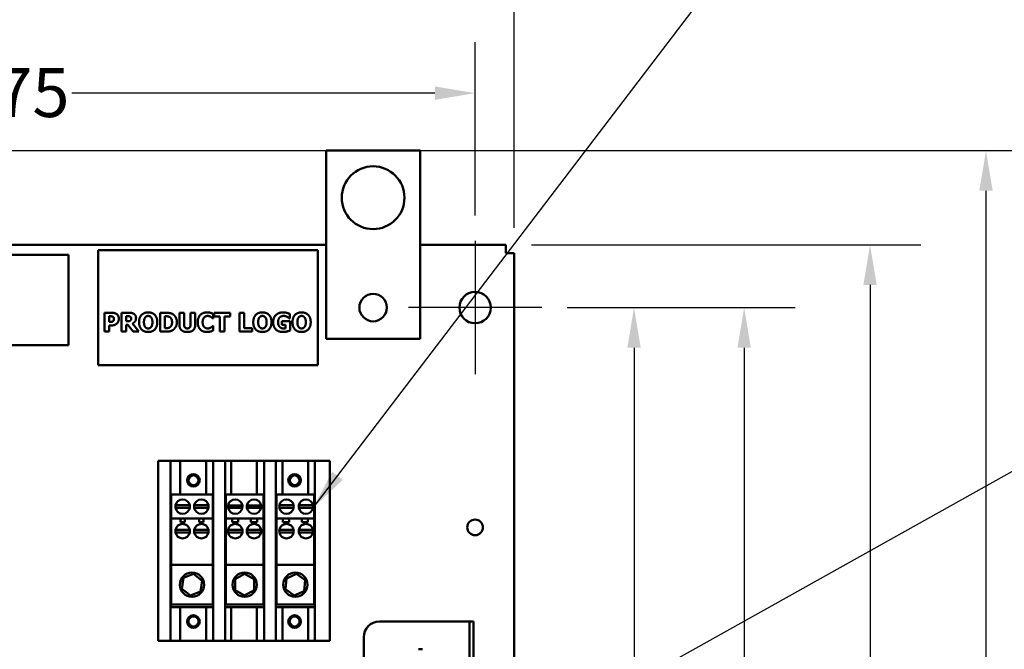
# Model space of a CAD drawing. Units: inches. Extents: x 2 to 194, y 0 to 83.
# Drawn here: x 14 to 23, y 53 to 59 of the extents above; entities that cross this region are included whole.
import ezdxf

# ---------------------------------------------------------------- set-up
doc = ezdxf.new("R2010")
doc.units = ezdxf.units.IN
doc.header["$LTSCALE"] = 4
doc.header["$MEASUREMENT"] = 0
for name, color, linetype, lineweight in [('Center Mark (ANSI)', 7, 'Continuous', 25), ('Dimension (ANSI)', 7, 'Continuous', 25), ('Symbol (ANSI)', 7, 'Continuous', 25), ('Visible (ANSI)', 7, 'Continuous', 50)]:
    doc.layers.add(name, color=color, linetype=linetype, lineweight=lineweight)
doc.styles.add('Note Text (ANSI)', font='tahoma.ttf')
doc.dimstyles.new('Default (ANSI)', dxfattribs={"dimscale": 4, "dimtxt": 0.12, "dimasz": 0.098425, "dimexe": 0.125, "dimexo": 0.0625, "dimgap": 0.031496, "dimtad": 0, "dimtih": 1, "dimtoh": 1, "dimrnd": 1e-08, "dimzin": 0, "dimdsep": 46, "dimtxsty": 'Note Text (ANSI)', "dimcen": 0.09, "dimdle": 0.393701, "dimclrd": 256, "dimclre": 256, "dimclrt": 256, "dimadec": 0, "dimazin": 1, "dimtfac": 1, "dimtofl": 0, "dimtmove": 0, "dimatfit": 3, "dimfxl": 1, "dimtolj": 1, "dimtzin": 4, "dimlwd": -1, "dimlwe": -1, "dimarcsym": 0})
doc.dimstyles.new('Default (ANSI)$7', dxfattribs={"dimscale": 4, "dimtxt": 0.12, "dimasz": 0.098425, "dimexe": 0.125, "dimexo": 0.0625, "dimgap": 0.031496, "dimtad": 0, "dimtih": 1, "dimtoh": 1, "dimrnd": 1e-08, "dimzin": 0, "dimdsep": 46, "dimtxsty": 'Note Text (ANSI)', "dimcen": 0.09, "dimdle": 0.393701, "dimclrd": 256, "dimclre": 256, "dimclrt": 256, "dimadec": 0, "dimazin": 1, "dimtfac": 1, "dimtofl": 0, "dimtmove": 0, "dimatfit": 3, "dimfxl": 1, "dimtolj": 1, "dimtzin": 4, "dimlwd": -1, "dimlwe": -1, "dimarcsym": 0})

# ---------------------------------------------------------------- blocks, each defined once
blk = doc.blocks.new('*D30')
at = {"layer": 'Defpoints', "color": 0, "transparency": 16777216}
for p in [(18.9259, 55.9311), (18.9259, 16.5464), (20.9109, 16.5464)]:
    blk.add_point(p, dxfattribs=at)
at = {"layer": 'Dimension (ANSI)', "transparency": 16777216}
for p, q in [((19.1759, 55.9311), (21.4109, 55.9311)), ((20.9109, 55.5374), (20.9109, 38.7362)), ((20.9109, 16.9401), (20.9109, 37.9846)), ((19.1759, 16.5464), (21.4109, 16.5464))]:
    blk.add_line(p, q, dxfattribs=at)
for points in [[(20.8453, 55.5374), (20.9765, 55.5374), (20.9109, 55.9311)], [(20.8453, 16.9401), (20.9765, 16.9401), (20.9109, 16.5464)]]:
    blk.add_solid(points, dxfattribs=at)
at = {"layer": 'Dimension (ANSI)', "transparency": 16777216, "insert": (20.1172, 38.6102), "char_height": 0.48, "attachment_point": 1, "style": 'Note Text (ANSI)'}
blk.add_mtext('\\A1;64.00', dxfattribs=at)
blk = doc.blocks.new('*D34')
at = {"layer": 'Defpoints', "color": 0, "transparency": 16777216}
for p in [(18.9259, 55.9311), (19.8311, 55.9311), (18.9259, 46.0849)]:
    blk.add_point(p, dxfattribs=at)
at = {"layer": 'Dimension (ANSI)', "transparency": 16777216}
for p, q in [((19.1759, 55.9311), (20.3311, 55.9311)), ((19.8311, 55.5374), (19.8311, 51.3838)), ((19.8311, 46.4786), (19.8311, 50.6322)), ((19.1759, 46.0849), (20.3311, 46.0849))]:
    blk.add_line(p, q, dxfattribs=at)
for points in [[(19.7654, 55.5374), (19.8967, 55.5374), (19.8311, 55.9311)], [(19.7654, 46.4786), (19.8967, 46.4786), (19.8311, 46.0849)]]:
    blk.add_solid(points, dxfattribs=at)
at = {"layer": 'Dimension (ANSI)', "transparency": 16777216, "insert": (19.0601, 51.2578), "char_height": 0.48, "attachment_point": 1, "style": 'Note Text (ANSI)'}
blk.add_mtext('\\A1;16.00', dxfattribs=at)
blk = doc.blocks.new('*D35')
at = {"layer": 'Defpoints', "color": 0, "transparency": 16777216}
for p in [(18.5742, 56.5464), (22.145, 56.5464), (18.5742, 15.3157)]:
    blk.add_point(p, dxfattribs=at)
at = {"layer": 'Dimension (ANSI)', "transparency": 16777216}
for p, q in [((18.8242, 56.5464), (22.645, 56.5464)), ((22.145, 56.1527), (22.145, 36.3069)), ((22.145, 15.7094), (22.145, 35.5552)), ((18.8242, 15.3157), (22.645, 15.3157))]:
    blk.add_line(p, q, dxfattribs=at)
for points in [[(22.0793, 56.1527), (22.2106, 56.1527), (22.145, 56.5464)], [(22.0793, 15.7094), (22.2106, 15.7094), (22.145, 15.3157)]]:
    blk.add_solid(points, dxfattribs=at)
at = {"layer": 'Dimension (ANSI)', "transparency": 16777216, "insert": (21.3513, 36.1809), "char_height": 0.48, "attachment_point": 1, "style": 'Note Text (ANSI)'}
blk.add_mtext('\\A1;67.00', dxfattribs=at)
blk = doc.blocks.new('*D37')
at = {"layer": 'Defpoints', "color": 0, "transparency": 16777216}
for p in [(10.0415, 57.4695), (18.5742, 15.3157), (23.2824, 15.3157)]:
    blk.add_point(p, dxfattribs=at)
at = {"layer": 'Dimension (ANSI)', "transparency": 16777216}
for p, q in [((10.2915, 57.4695), (23.7824, 57.4695)), ((23.2824, 57.0758), (23.2824, 39.4572)), ((23.2824, 15.7094), (23.2824, 38.7034)), ((18.8242, 15.3157), (23.7824, 15.3157))]:
    blk.add_line(p, q, dxfattribs=at)
for points in [[(23.2168, 57.0758), (23.3481, 57.0758), (23.2824, 57.4695)], [(23.2168, 15.7094), (23.3481, 15.7094), (23.2824, 15.3157)]]:
    blk.add_solid(points, dxfattribs=at)
at = {"layer": 'Dimension (ANSI)', "transparency": 16777216, "insert": (22.4888, 39.3313), "char_height": 0.48, "attachment_point": 1, "style": 'Note Text (ANSI)'}
blk.add_mtext('\\A1;68.50', dxfattribs=at)
blk = doc.blocks.new('*D38')
at = {"layer": 'Defpoints', "color": 0, "transparency": 16777216}
for p in [(18.2721, 58.033), (8.5798, 56.5849), (18.2721, 56.5849)]:
    blk.add_point(p, dxfattribs=at)
at = {"layer": 'Dimension (ANSI)', "transparency": 16777216}
for p, q in [((8.5798, 56.8349), (8.5798, 58.533)), ((18.2721, 56.8349), (18.2721, 58.533)), ((8.9735, 58.033), (12.5329, 58.033)), ((17.8784, 58.033), (14.319, 58.033))]:
    blk.add_line(p, q, dxfattribs=at)
for points in [[(8.9735, 58.0986), (8.9735, 57.9674), (8.5798, 58.033)], [(17.8784, 58.0986), (17.8784, 57.9674), (18.2721, 58.033)]]:
    blk.add_solid(points, dxfattribs=at)
at = {"layer": 'Dimension (ANSI)', "transparency": 16777216, "insert": (12.6588, 58.2788), "char_height": 0.48, "attachment_point": 1, "style": 'Note Text (ANSI)'}
blk.add_mtext('\\A1;15.75', dxfattribs=at)
blk = doc.blocks.new('*D39')
at = {"layer": 'Defpoints', "color": 0, "transparency": 16777216}
for p in [(18.6567, 59.1739), (8.1951, 56.464), (18.6567, 56.464)]:
    blk.add_point(p, dxfattribs=at)
at = {"layer": 'Dimension (ANSI)', "transparency": 16777216}
for p, q in [((8.1951, 56.714), (8.1951, 59.6739)), ((18.6567, 56.714), (18.6567, 59.6739)), ((8.5888, 59.1739), (12.529, 59.1739)), ((18.263, 59.1739), (14.3228, 59.1739))]:
    blk.add_line(p, q, dxfattribs=at)
for points in [[(8.5888, 59.2395), (8.5888, 59.1083), (8.1951, 59.1739)], [(18.263, 59.2395), (18.263, 59.1083), (18.6567, 59.1739)]]:
    blk.add_solid(points, dxfattribs=at)
at = {"layer": 'Dimension (ANSI)', "transparency": 16777216, "insert": (12.655, 59.4237), "char_height": 0.48, "attachment_point": 1, "style": 'Note Text (ANSI)'}
blk.add_mtext('\\A1;17.00', dxfattribs=at)

msp = doc.modelspace()

# ---------------------------------------------------------------- linework, layer by layer
at = {"layer": 'Center Mark (ANSI)', "linetype": 'Continuous'}
for p, q in [((18.2721, 56.5849), (18.2721, 55.2772)), ((18.9259, 55.9311), (17.6182, 55.9311))]:
    msp.add_line(p, q, dxfattribs=at)
at = {"layer": 'Visible (ANSI)'}
for p, q in [((16.8103, 57.4695), (17.7334, 57.4695)), ((16.8103, 55.6234), (16.8103, 57.4695)), ((17.7334, 57.4695), (17.7334, 55.6234)), ((16.8103, 56.5464), (13.189, 56.5464)), ((16.7285, 56.4934), (14.5747, 56.4934)), ((14.5747, 56.4934), (14.5747, 55.3672)), ((16.7285, 55.3672), (16.7285, 56.4934)), ((18.5742, 56.5464), (17.7334, 56.5464)), ((18.5742, 56.5464), (18.5742, 56.464)), ((13.189, 56.4486), (14.2854, 56.4486)), ((14.2854, 56.4486), (14.2854, 55.5625)), ((18.5742, 56.464), (18.6567, 56.464)), ((18.6567, 15.3981), (18.6567, 56.464)), ((14.6364, 55.6958), (14.6364, 55.8805)), ((14.6364, 55.8805), (14.7081, 55.8805)), ((14.6828, 55.846), (14.6828, 55.7907)), ((14.6893, 55.846), (14.6828, 55.846)), ((14.8032, 55.6958), (14.8032, 55.8805)), ((14.8032, 55.8805), (14.8774, 55.8805)), ((14.8648, 55.8465), (14.8493, 55.8465)), ((14.8493, 55.8465), (14.8493, 55.7968)), ((15.1831, 55.6958), (15.1831, 55.8805)), ((15.1831, 55.8805), (15.2402, 55.8805)), ((15.2303, 55.846), (15.2294, 55.846)), ((15.2294, 55.846), (15.2294, 55.7304)), ((15.3726, 55.7626), (15.3726, 55.8805)), ((15.3726, 55.8805), (15.419, 55.8805)), ((15.419, 55.8805), (15.419, 55.7653)), ((15.4809, 55.7653), (15.4809, 55.8805)), ((15.4809, 55.8805), (15.5273, 55.8805)), ((15.5273, 55.8805), (15.5273, 55.7627)), ((15.705, 55.8247), (15.7004, 55.8247)), ((15.705, 55.8686), (15.705, 55.8247)), ((15.7133, 55.8453), (15.7133, 55.8805)), ((15.7133, 55.8805), (15.8689, 55.8805)), ((15.7679, 55.8453), (15.7133, 55.8453)), ((15.7679, 55.6958), (15.7679, 55.8453)), ((15.8689, 55.8453), (15.8142, 55.8453)), ((15.8142, 55.8453), (15.8142, 55.6958)), ((15.8689, 55.8805), (15.8689, 55.8453)), ((15.9622, 55.6958), (15.9622, 55.8805)), ((15.9622, 55.8805), (16.0086, 55.8805)), ((16.0086, 55.8805), (16.0086, 55.731)), ((16.4564, 55.8244), (16.4522, 55.8244)), ((16.4564, 55.8677), (16.4564, 55.8244)), ((14.6828, 55.7907), (14.6861, 55.7907)), ((14.707, 55.7563), (14.6828, 55.7563)), ((14.6828, 55.7563), (14.6828, 55.6958)), ((14.8493, 55.7968), (14.8626, 55.7968)), ((14.866, 55.7636), (14.8493, 55.7636)), ((14.8493, 55.7636), (14.8493, 55.6958)), ((14.9174, 55.6958), (14.866, 55.7636)), ((14.9117, 55.7744), (14.9738, 55.6958)), ((15.2294, 55.7304), (15.2303, 55.7304)), ((15.7008, 55.7515), (15.705, 55.7515)), ((15.705, 55.7515), (15.705, 55.7081)), ((16.0086, 55.731), (16.0853, 55.731)), ((16.0853, 55.731), (16.0853, 55.6958)), ((16.3765, 55.7627), (16.3765, 55.7973)), ((16.3765, 55.7973), (16.4571, 55.7973)), ((16.4122, 55.7627), (16.3765, 55.7627)), ((16.4122, 55.7264), (16.4122, 55.7627)), ((16.4571, 55.7973), (16.4571, 55.7063)), ((14.6828, 55.6958), (14.6364, 55.6958)), ((14.8493, 55.6958), (14.8032, 55.6958)), ((14.9738, 55.6958), (14.9174, 55.6958)), ((15.2408, 55.6958), (15.1831, 55.6958)), ((15.8142, 55.6958), (15.7679, 55.6958)), ((16.0853, 55.6958), (15.9622, 55.6958)), ((17.7334, 55.6234), (16.8103, 55.6234)), ((14.2854, 55.5625), (13.189, 55.5625)), ((14.5747, 55.3672), (16.7285, 55.3672)), ((15.1629, 52.6639), (15.1629, 54.4288)), ((15.1629, 54.4288), (15.2864, 54.4288)), ((15.2864, 54.4288), (15.3813, 54.4288)), ((15.2864, 52.6639), (15.2864, 54.4288)), ((15.3813, 54.4288), (15.6349, 54.4288)), ((15.3813, 54.4288), (15.3813, 54.0989)), ((15.6349, 54.4288), (15.705, 54.4288)), ((15.6349, 54.4288), (15.6349, 54.0989)), ((15.705, 54.4288), (15.8213, 54.4288)), ((15.705, 54.4288), (15.705, 52.6639)), ((15.8213, 54.4288), (15.8792, 54.4288)), ((15.8213, 52.6639), (15.8213, 54.4288)), ((15.8792, 54.4288), (16.1327, 54.4288)), ((15.8792, 54.4288), (15.8792, 54.0989)), ((16.1327, 54.4288), (16.2029, 54.4288)), ((16.1327, 54.4288), (16.1327, 54.0989)), ((16.2029, 54.4288), (16.3192, 54.4288)), ((16.2029, 54.4288), (16.2029, 52.6639)), ((16.3192, 54.4288), (16.3832, 54.4288)), ((16.3192, 52.6639), (16.3192, 54.4288)), ((16.3832, 54.4288), (16.6367, 54.4288)), ((16.3832, 54.4288), (16.3832, 54.0989)), ((16.6367, 54.4288), (16.7007, 54.4288)), ((16.6367, 54.4288), (16.6367, 54.0989)), ((16.7007, 54.4288), (16.849, 54.4288)), ((16.7007, 54.4288), (16.7007, 52.6639)), ((16.849, 54.4288), (16.849, 52.6639)), ((15.2878, 52.9937), (15.2878, 54.0989)), ((15.2878, 54.0989), (15.2925, 54.0989)), ((15.2925, 54.0989), (15.6989, 54.0989)), ((15.2925, 54.0989), (15.2925, 53.8632)), ((15.6989, 54.0989), (15.6989, 53.8632)), ((15.6989, 54.0989), (15.705, 54.0989)), ((15.8213, 54.0989), (15.8275, 54.0989)), ((15.8275, 54.0989), (15.8275, 53.8632)), ((15.8275, 54.0989), (16.1967, 54.0989)), ((16.1967, 54.0989), (16.1967, 53.8632)), ((16.1967, 54.0989), (16.2029, 54.0989)), ((16.3192, 54.0989), (16.3253, 54.0989)), ((16.3253, 54.0989), (16.6946, 54.0989)), ((16.3253, 54.0989), (16.3253, 53.8632)), ((16.6946, 54.0989), (16.6946, 53.8632)), ((16.6946, 54.0989), (16.7007, 54.0989)), ((15.3337, 53.9934), (15.4731, 53.9934)), ((15.5183, 53.9934), (15.6577, 53.9934)), ((15.8499, 53.9923), (15.9897, 53.9923)), ((16.0345, 53.9923), (16.1743, 53.9923)), ((16.3526, 53.9934), (16.492, 53.9934)), ((16.5437, 53.9934), (16.6831, 53.9934)), ((15.4731, 53.9688), (15.3337, 53.9688)), ((15.6577, 53.9688), (15.5183, 53.9688)), ((15.9893, 53.9679), (15.8503, 53.9679)), ((16.1739, 53.9679), (16.0349, 53.9679)), ((16.492, 53.9688), (16.3526, 53.9688)), ((16.6831, 53.9688), (16.5437, 53.9688)), ((15.2925, 53.4085), (15.2925, 53.8632)), ((15.2925, 53.8632), (15.6989, 53.8632)), ((15.3819, 53.8294), (15.3819, 53.8632)), ((15.4249, 53.8294), (15.3819, 53.8294)), ((15.4249, 53.8632), (15.4249, 53.8294)), ((15.5665, 53.8294), (15.5665, 53.8632)), ((15.6095, 53.8294), (15.5665, 53.8294)), ((15.6095, 53.8632), (15.6095, 53.8294)), ((15.6989, 53.8632), (15.6989, 53.4085)), ((15.8275, 53.4085), (15.8275, 53.8632)), ((15.8275, 53.8632), (16.1967, 53.8632)), ((15.8898, 53.8294), (15.8898, 53.8632)), ((15.9498, 53.8294), (15.8898, 53.8294)), ((15.9498, 53.8632), (15.9498, 53.8294)), ((16.0744, 53.8294), (16.0744, 53.8632)), ((16.1344, 53.8294), (16.0744, 53.8294)), ((16.1344, 53.8632), (16.1344, 53.8294)), ((16.1967, 53.8632), (16.1967, 53.4085)), ((16.3253, 53.4085), (16.3253, 53.8632)), ((16.3253, 53.8632), (16.6946, 53.8632)), ((16.3876, 53.8294), (16.3876, 53.8632)), ((16.4477, 53.8294), (16.3876, 53.8294)), ((16.4477, 53.8632), (16.4477, 53.8294)), ((16.5722, 53.8294), (16.5722, 53.8632)), ((16.6323, 53.8294), (16.5722, 53.8294)), ((16.6323, 53.8632), (16.6323, 53.8294)), ((16.6946, 53.8632), (16.6946, 53.4085)), ((15.3337, 53.7525), (15.4731, 53.7525)), ((15.4731, 53.7279), (15.3337, 53.7279)), ((15.5183, 53.7525), (15.6577, 53.7525)), ((15.6577, 53.7279), (15.5183, 53.7279)), ((15.8501, 53.7525), (15.9895, 53.7525)), ((15.9895, 53.7279), (15.8501, 53.7279)), ((16.0347, 53.7525), (16.1741, 53.7525)), ((16.1741, 53.7279), (16.0347, 53.7279)), ((16.3526, 53.7525), (16.492, 53.7525)), ((16.492, 53.7279), (16.3526, 53.7279)), ((16.5437, 53.7525), (16.6831, 53.7525)), ((16.6831, 53.7279), (16.5437, 53.7279)), ((15.2925, 53.4085), (15.2925, 53.022)), ((15.6989, 53.4085), (15.2925, 53.4085)), ((15.6989, 53.4085), (15.6989, 53.022)), ((15.8275, 53.4085), (15.8275, 53.022)), ((16.1967, 53.4085), (15.8275, 53.4085)), ((16.1967, 53.4085), (16.1967, 53.022)), ((16.3253, 53.4085), (16.3253, 53.022)), ((16.6946, 53.4085), (16.3253, 53.4085)), ((16.6946, 53.4085), (16.6946, 53.022)), ((15.4123, 53.2816), (15.5114, 53.3207)), ((15.5114, 53.3207), (15.5949, 53.2543)), ((15.9198, 53.2685), (16.0121, 53.3218)), ((16.0121, 53.3218), (16.1044, 53.2685)), ((16.4234, 53.2774), (16.5205, 53.3213)), ((16.5205, 53.3213), (16.6071, 53.2591)), ((15.3965, 53.1762), (15.4123, 53.2816)), ((15.5949, 53.2543), (15.5791, 53.1489)), ((15.9198, 53.162), (15.9198, 53.2685)), ((16.1044, 53.2685), (16.1044, 53.162)), ((16.4128, 53.1714), (16.4234, 53.2774)), ((16.6071, 53.2591), (16.5965, 53.1531)), ((15.48, 53.1098), (15.3965, 53.1762)), ((15.5791, 53.1489), (15.48, 53.1098)), ((16.0121, 53.1087), (15.9198, 53.162)), ((16.1044, 53.162), (16.0121, 53.1087)), ((16.4994, 53.1092), (16.4128, 53.1714)), ((16.5965, 53.1531), (16.4994, 53.1092)), ((15.2925, 53.022), (15.6989, 53.022)), ((15.8275, 53.022), (16.1967, 53.022)), ((16.3253, 53.022), (16.6946, 53.022)), ((15.705, 52.9937), (15.2878, 52.9937)), ((15.3813, 52.9937), (15.3813, 52.6639)), ((15.6349, 52.9937), (15.6349, 52.6639)), ((16.2029, 52.9937), (15.8213, 52.9937)), ((15.8792, 52.9937), (15.8792, 52.6639)), ((16.1327, 52.9937), (16.1327, 52.6639)), ((16.7007, 52.9937), (16.3192, 52.9937)), ((16.3832, 52.9937), (16.3832, 52.6639)), ((16.6367, 52.9937), (16.6367, 52.6639)), ((17.3336, 52.8541), (18.1785, 52.8541)), ((18.1785, 52.8541), (18.2176, 52.8541)), ((18.2567, 52.8541), (18.2176, 52.8541)), ((18.2176, 52.7003), (18.2176, 52.8541)), ((18.2567, 52.8541), (18.2567, 52.7003)), ((15.2864, 52.6639), (15.1629, 52.6639)), ((15.3813, 52.6639), (15.2864, 52.6639)), ((15.6349, 52.6639), (15.3813, 52.6639)), ((15.705, 52.6639), (15.6349, 52.6639)), ((15.8213, 52.6639), (15.705, 52.6639)), ((15.8792, 52.6639), (15.8213, 52.6639)), ((16.1327, 52.6639), (15.8792, 52.6639)), ((16.2029, 52.6639), (16.1327, 52.6639)), ((16.3192, 52.6639), (16.2029, 52.6639)), ((16.3832, 52.6639), (16.3192, 52.6639)), ((16.6367, 52.6639), (16.3832, 52.6639)), ((16.7007, 52.6639), (16.6367, 52.6639)), ((16.849, 52.6639), (16.7007, 52.6639)), ((17.1798, 51.1303), (17.1798, 52.7003)), ((18.2176, 47.7015), (18.2176, 52.7003)), ((18.2567, 47.7015), (18.2567, 52.7003)), ((17.7561, 52.5821), (17.7179, 52.5821))]:
    msp.add_line(p, q, dxfattribs=at)
for centre, radius in [((17.2719, 57.008), 0.3077), ((17.2719, 55.9311), 0.1346), ((18.2721, 55.9311), 0.1538), ((15.5099, 54.2386), 0.0615), ((15.5108, 54.2387), 0.0489), ((16.5019, 54.2386), 0.0615), ((16.5028, 54.2387), 0.0489), ((18.2721, 53.7772), 0.0769), ((15.4957, 53.2152), 0.1191), ((16.0121, 53.2152), 0.1191), ((16.5099, 53.2152), 0.1191), ((15.5099, 52.854), 0.0615), ((16.5019, 52.854), 0.0615), ((15.5104, 52.8541), 0.0489), ((16.5024, 52.8541), 0.0489)]:
    msp.add_circle(centre, radius, dxfattribs=at)
for centre, radius, start, end in [((15.4034, 53.9811), 0.0708, 169.98459, 190.01541), ((15.4034, 53.9811), 0.0708, 10.01541, 169.98459), ((15.4034, 53.9811), 0.0708, 349.98459, 10.01541), ((15.588, 53.9811), 0.0708, 169.98459, 190.01541), ((15.588, 53.9811), 0.0708, 10.01541, 169.98459), ((15.588, 53.9811), 0.0708, 349.98459, 10.01541), ((15.9198, 53.9811), 0.0708, 170.89655, 190.77685), ((15.9198, 53.9811), 0.0708, 9.10345, 170.89655), ((15.9198, 53.9811), 0.0708, 349.22315, 9.10345), ((16.1044, 53.9811), 0.0708, 170.89655, 190.77685), ((16.1044, 53.9811), 0.0708, 9.10345, 170.89655), ((16.1044, 53.9811), 0.0708, 349.22315, 9.10345), ((16.4223, 53.9811), 0.0708, 169.98459, 190.01541), ((16.4223, 53.9811), 0.0708, 10.01541, 169.98459), ((16.4223, 53.9811), 0.0708, 349.98459, 10.01541), ((16.6134, 53.9811), 0.0708, 169.98459, 190.01541), ((16.6134, 53.9811), 0.0708, 10.01541, 169.98459), ((16.6134, 53.9811), 0.0708, 349.98459, 10.01541), ((15.4034, 53.9811), 0.0708, 190.01541, 349.98459), ((15.588, 53.9811), 0.0708, 190.01541, 349.98459), ((15.9198, 53.9811), 0.0708, 190.77685, 349.22315), ((16.1044, 53.9811), 0.0708, 190.77685, 349.22315), ((16.4223, 53.9811), 0.0708, 190.01541, 349.98459), ((16.6134, 53.9811), 0.0708, 190.01541, 349.98459), ((15.4034, 53.7402), 0.0708, 10.01541, 169.98459), ((15.588, 53.7402), 0.0708, 10.01541, 169.98459), ((15.9198, 53.7402), 0.0708, 10.01541, 169.98459), ((16.1044, 53.7402), 0.0708, 10.01541, 169.98459), ((16.4223, 53.7402), 0.0708, 10.01541, 169.98459), ((16.6134, 53.7402), 0.0708, 10.01541, 169.98459), ((15.4034, 53.7402), 0.0708, 169.98459, 190.01541), ((15.4034, 53.7402), 0.0708, 190.01541, 349.98459), ((15.4034, 53.7402), 0.0708, 349.98459, 10.01541), ((15.588, 53.7402), 0.0708, 169.98459, 190.01541), ((15.588, 53.7402), 0.0708, 190.01541, 349.98459), ((15.588, 53.7402), 0.0708, 349.98459, 10.01541), ((15.9198, 53.7402), 0.0708, 169.98459, 190.01541), ((15.9198, 53.7402), 0.0708, 190.01541, 349.98459), ((15.9198, 53.7402), 0.0708, 349.98459, 10.01541), ((16.1044, 53.7402), 0.0708, 169.98459, 190.01541), ((16.1044, 53.7402), 0.0708, 190.01541, 349.98459), ((16.1044, 53.7402), 0.0708, 349.98459, 10.01541), ((16.4223, 53.7402), 0.0708, 169.98459, 190.01541), ((16.4223, 53.7402), 0.0708, 190.01541, 349.98459), ((16.4223, 53.7402), 0.0708, 349.98459, 10.01541), ((16.6134, 53.7402), 0.0708, 169.98459, 190.01541), ((16.6134, 53.7402), 0.0708, 190.01541, 349.98459), ((16.6134, 53.7402), 0.0708, 349.98459, 10.01541), ((17.3336, 52.7003), 0.1538, 90, 180)]:
    msp.add_arc(centre, radius, start, end, dxfattribs=at)
for points in [[(14.7182, 55.8423), (14.7116, 55.8452), (14.6997, 55.846), (14.6893, 55.846)], [(14.7081, 55.8805), (14.7239, 55.8805), (14.7471, 55.8746), (14.7565, 55.8683)], [(14.7308, 55.8211), (14.7308, 55.829), (14.7233, 55.8402), (14.7182, 55.8423)], [(14.7227, 55.7982), (14.7275, 55.8027), (14.7308, 55.8127), (14.7308, 55.8211)], [(14.7565, 55.8683), (14.767, 55.8613), (14.7784, 55.8383), (14.7784, 55.8223)], [(14.7784, 55.8223), (14.7784, 55.8094), (14.7701, 55.7861), (14.7625, 55.7783)], [(14.8877, 55.8437), (14.8834, 55.8455), (14.8728, 55.8465), (14.8648, 55.8465)], [(14.8774, 55.8805), (14.8928, 55.8805), (14.9156, 55.8766), (14.9253, 55.8706)], [(14.8992, 55.8239), (14.8992, 55.8309), (14.8939, 55.841), (14.8877, 55.8437)], [(14.8904, 55.803), (14.8949, 55.8066), (14.8992, 55.8161), (14.8992, 55.8239)], [(14.9468, 55.8297), (14.9468, 55.8086), (14.9277, 55.7822), (14.9117, 55.7744)], [(14.9253, 55.8706), (14.9352, 55.8643), (14.9468, 55.8447), (14.9468, 55.8297)], [(14.9767, 55.7882), (14.9767, 55.8326), (15.0243, 55.8843), (15.0661, 55.8843)], [(15.0373, 55.8356), (15.0317, 55.8284), (15.0246, 55.8046), (15.0246, 55.7882)], [(15.0662, 55.8495), (15.0577, 55.8495), (15.0438, 55.8434), (15.0373, 55.8356)], [(15.0661, 55.8843), (15.1077, 55.8843), (15.1555, 55.8329), (15.1555, 55.7882)], [(15.0951, 55.8353), (15.0892, 55.8429), (15.0743, 55.8495), (15.0662, 55.8495)], [(15.1077, 55.7882), (15.1077, 55.8048), (15.1009, 55.8279), (15.0951, 55.8353)], [(15.2748, 55.8399), (15.2653, 55.845), (15.2447, 55.846), (15.2303, 55.846)], [(15.2402, 55.8805), (15.2597, 55.8805), (15.2936, 55.8755), (15.3086, 55.8659)], [(15.3002, 55.7883), (15.3002, 55.8066), (15.2876, 55.8326), (15.2748, 55.8399)], [(15.3086, 55.8659), (15.3267, 55.8543), (15.3478, 55.8148), (15.3478, 55.788)], [(15.5521, 55.788), (15.5521, 55.8318), (15.6011, 55.884), (15.6426, 55.884)], [(15.6157, 55.8353), (15.6088, 55.8282), (15.6, 55.8042), (15.6, 55.7879)], [(15.65, 55.8495), (15.64, 55.8495), (15.6233, 55.8432), (15.6157, 55.8353)], [(15.6426, 55.884), (15.6536, 55.884), (15.6712, 55.8815), (15.6793, 55.8794)], [(15.6803, 55.8399), (15.6739, 55.844), (15.6585, 55.8495), (15.65, 55.8495)], [(15.6793, 55.8794), (15.6856, 55.8775), (15.7004, 55.871), (15.705, 55.8686)], [(15.7004, 55.8247), (15.697, 55.8276), (15.6868, 55.836), (15.6803, 55.8399)], [(16.0967, 55.7882), (16.0967, 55.8326), (16.1443, 55.8843), (16.186, 55.8843)], [(16.1573, 55.8356), (16.1516, 55.8284), (16.1446, 55.8046), (16.1446, 55.7882)], [(16.1862, 55.8495), (16.1776, 55.8495), (16.1637, 55.8434), (16.1573, 55.8356)], [(16.186, 55.8843), (16.2276, 55.8843), (16.2755, 55.8329), (16.2755, 55.7882)], [(16.215, 55.8353), (16.2092, 55.8429), (16.1942, 55.8495), (16.1862, 55.8495)], [(16.2276, 55.7882), (16.2276, 55.8048), (16.2209, 55.8279), (16.215, 55.8353)], [(16.2922, 55.7883), (16.2922, 55.8317), (16.3439, 55.884), (16.3887, 55.884)], [(16.356, 55.8345), (16.3486, 55.827), (16.3401, 55.8042), (16.3401, 55.789)], [(16.395, 55.8496), (16.3832, 55.8496), (16.3636, 55.8422), (16.356, 55.8345)], [(16.3887, 55.884), (16.4119, 55.884), (16.441, 55.8752), (16.4564, 55.8677)], [(16.4303, 55.8399), (16.4234, 55.844), (16.4052, 55.8496), (16.395, 55.8496)], [(16.4522, 55.8244), (16.4489, 55.8269), (16.4363, 55.8366), (16.4303, 55.8399)], [(16.4813, 55.7882), (16.4813, 55.8326), (16.5289, 55.8843), (16.5707, 55.8843)], [(16.5419, 55.8356), (16.5363, 55.8284), (16.5292, 55.8046), (16.5292, 55.7882)], [(16.5708, 55.8495), (16.5623, 55.8495), (16.5484, 55.8434), (16.5419, 55.8356)], [(16.5707, 55.8843), (16.6123, 55.8843), (16.6601, 55.8329), (16.6601, 55.7882)], [(16.5997, 55.8353), (16.5939, 55.8429), (16.5789, 55.8495), (16.5708, 55.8495)], [(16.6123, 55.7882), (16.6123, 55.8048), (16.6055, 55.8279), (16.5997, 55.8353)], [(14.6861, 55.7907), (14.6925, 55.7907), (14.7042, 55.791), (14.7085, 55.7917)], [(14.7398, 55.7624), (14.7329, 55.7596), (14.7169, 55.7563), (14.707, 55.7563)], [(14.7085, 55.7917), (14.7122, 55.7923), (14.7205, 55.7959), (14.7227, 55.7982)], [(14.7625, 55.7783), (14.7579, 55.7733), (14.7465, 55.7653), (14.7398, 55.7624)], [(14.8626, 55.7968), (14.8722, 55.7968), (14.8858, 55.7992), (14.8904, 55.803)], [(15.0661, 55.692), (15.0243, 55.692), (14.9767, 55.7439), (14.9767, 55.7882)], [(15.0246, 55.7882), (15.0246, 55.7711), (15.0314, 55.7487), (15.0372, 55.741)], [(15.0372, 55.741), (15.043, 55.7334), (15.0581, 55.7268), (15.0662, 55.7268)], [(15.1555, 55.7882), (15.1555, 55.7433), (15.1077, 55.692), (15.0661, 55.692)], [(15.0662, 55.7268), (15.0744, 55.7268), (15.0897, 55.7338), (15.0952, 55.7413)], [(15.0952, 55.7413), (15.1012, 55.7494), (15.1077, 55.7708), (15.1077, 55.7882)], [(15.2303, 55.7304), (15.2459, 55.7304), (15.2673, 55.7314), (15.277, 55.7376)], [(15.277, 55.7376), (15.2884, 55.7448), (15.3002, 55.77), (15.3002, 55.7883)], [(15.3478, 55.788), (15.3478, 55.7621), (15.3252, 55.7214), (15.308, 55.7105)], [(15.45, 55.692), (15.4127, 55.692), (15.3726, 55.7279), (15.3726, 55.7626)], [(15.419, 55.7653), (15.419, 55.746), (15.4335, 55.7271), (15.45, 55.7271)], [(15.45, 55.7271), (15.466, 55.7271), (15.4809, 55.7452), (15.4809, 55.7653)], [(15.5273, 55.7627), (15.5273, 55.7286), (15.4883, 55.692), (15.45, 55.692)], [(15.6425, 55.6923), (15.6009, 55.6923), (15.5521, 55.7425), (15.5521, 55.788)], [(15.6, 55.7879), (15.6, 55.7706), (15.6091, 55.7472), (15.6166, 55.74)], [(15.6166, 55.74), (15.6238, 55.7329), (15.6415, 55.7268), (15.6503, 55.7268)], [(15.6503, 55.7268), (15.6594, 55.7268), (15.676, 55.7329), (15.6817, 55.7367)], [(15.6817, 55.7367), (15.688, 55.7404), (15.6974, 55.7484), (15.7008, 55.7515)], [(16.186, 55.692), (16.1443, 55.692), (16.0967, 55.7439), (16.0967, 55.7882)], [(16.1446, 55.7882), (16.1446, 55.7711), (16.1513, 55.7487), (16.1571, 55.741)], [(16.1571, 55.741), (16.163, 55.7334), (16.1781, 55.7268), (16.1862, 55.7268)], [(16.2755, 55.7882), (16.2755, 55.7433), (16.2276, 55.692), (16.186, 55.692)], [(16.1862, 55.7268), (16.1944, 55.7268), (16.2097, 55.7338), (16.2152, 55.7413)], [(16.2152, 55.7413), (16.2212, 55.7494), (16.2276, 55.7708), (16.2276, 55.7882)], [(16.3874, 55.692), (16.3439, 55.692), (16.2922, 55.7422), (16.2922, 55.7883)], [(16.3401, 55.789), (16.3401, 55.7567), (16.3726, 55.7259), (16.4006, 55.7259)], [(16.4006, 55.7259), (16.4031, 55.7259), (16.4097, 55.7262), (16.4122, 55.7264)], [(16.5707, 55.692), (16.5289, 55.692), (16.4813, 55.7439), (16.4813, 55.7882)], [(16.5292, 55.7882), (16.5292, 55.7711), (16.536, 55.7487), (16.5418, 55.741)], [(16.5418, 55.741), (16.5476, 55.7334), (16.5627, 55.7268), (16.5708, 55.7268)], [(16.6601, 55.7882), (16.6601, 55.7433), (16.6123, 55.692), (16.5707, 55.692)], [(16.5708, 55.7268), (16.579, 55.7268), (16.5943, 55.7338), (16.5998, 55.7413)], [(16.5998, 55.7413), (16.6058, 55.7494), (16.6123, 55.7708), (16.6123, 55.7882)], [(15.308, 55.7105), (15.2936, 55.7012), (15.2598, 55.6958), (15.2408, 55.6958)], [(15.6795, 55.6976), (15.6708, 55.6949), (15.6557, 55.6923), (15.6425, 55.6923)], [(15.705, 55.7081), (15.6999, 55.7057), (15.6866, 55.6997), (15.6795, 55.6976)], [(16.4571, 55.7063), (16.445, 55.7014), (16.4062, 55.692), (16.3874, 55.692)]]:
    msp.add_open_spline(points, degree=2, dxfattribs=at)

# ---------------------------------------------------------------- dimensions: what is measured, and where the dimension line sits
at = {"layer": 'Dimension (ANSI)'}
for base, p1, p2, angle, override, picture, middle in [((18.6567, 59.1739), (8.1951, 56.464), (18.6567, 56.464), 180, {"dimgap": 0.031496, "dimtih": 0, "dimtoh": 0, "dimdec": 2, "dimlfac": 1.625, "dimtol": 0, "dimlim": 0, "dimtp": 0, "dimtm": 0, "dimtdec": 2, "dimatfit": 1}, '*D39', (13.4259, 59.1739)), ((18.2721, 58.033), (8.5798, 56.5849), (18.2721, 56.5849), 180, {"dimgap": 0.031496, "dimtih": 0, "dimtoh": 0, "dimdec": 2, "dimlfac": 1.625, "dimtol": 0, "dimlim": 0, "dimtp": 0, "dimtm": 0, "dimtdec": 2, "dimatfit": 1}, '*D38', (13.4259, 58.033)), ((23.2824, 15.3157), (10.0415, 57.4695), (18.5742, 15.3157), 270, {"dimgap": 0.031496, "dimdec": 2, "dimlfac": 1.625, "dimtol": 0, "dimlim": 0, "dimtp": 0, "dimtm": 0, "dimtdec": 2, "dimatfit": 1}, '*D37', (23.2824, 39.0803)), ((22.145, 56.5464), (18.5742, 15.3157), (18.5742, 56.5464), 270, {"dimgap": 0.031496, "dimdec": 2, "dimlfac": 1.625, "dimtol": 0, "dimlim": 0, "dimtp": 0, "dimtm": 0, "dimtdec": 2, "dimatfit": 1}, '*D35', (22.145, 35.9311)), ((20.9109, 16.5464), (18.9259, 55.9311), (18.9259, 16.5464), 90, {"dimgap": 0.031496, "dimdec": 2, "dimlfac": 1.625, "dimtol": 0, "dimlim": 0, "dimtp": 0, "dimtm": 0, "dimtdec": 2, "dimatfit": 1}, '*D30', (20.9109, 38.3604)), ((19.8311, 55.9311), (18.9259, 46.0849), (18.9259, 55.9311), 90, {"dimgap": 0.031496, "dimdec": 2, "dimlfac": 1.625, "dimtol": 0, "dimlim": 0, "dimtp": 0, "dimtm": 0, "dimtdec": 2, "dimatfit": 1}, '*D34', (19.8311, 51.008))]:
    dim = msp.add_linear_dim(base=base, p1=p1, p2=p2, angle=angle, dimstyle='Default (ANSI)', override=override, dxfattribs=at)
    dim.commit()
    dim.dimension.update_dxf_attribs({"geometry": picture, "text_midpoint": middle, "dimtype": 160})

# ---------------------------------------------------------------- leaders
at = {"layer": 'Symbol (ANSI)', "annotation_type": 0, "has_hookline": 1, "text_width": 0.2063}
for points, hookline_direction in [([(16.6831, 53.9688), (21.5901, 60.3976), (20.3207, 60.3976)], 1), ([(18.2176, 51.3566), (24.4622, 54.8423), (26.8305, 56.8569), (27.2242, 56.8569)], 0)]:
    msp.add_leader(points, dimstyle='Default (ANSI)$7', override={"dimtad": 0}, dxfattribs=dict(at, hookline_direction=hookline_direction))

doc.saveas('drawing.dxf')
